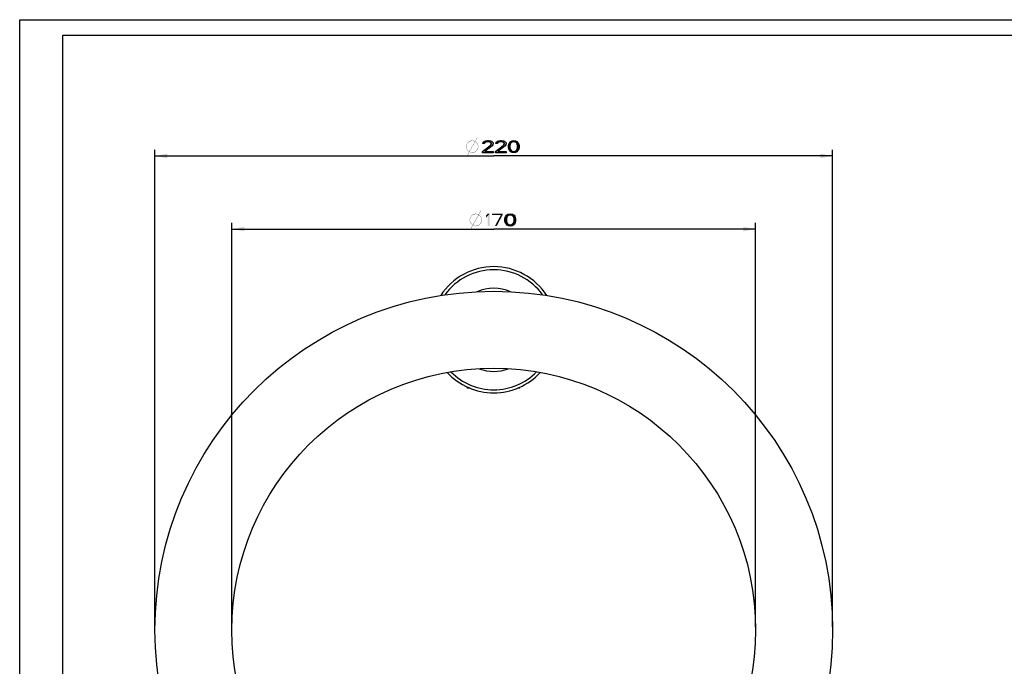
# Model space of a CAD drawing. Units: millimetres. Extents: x 0 to 297, y 0 to 210.
# Drawn here: x 0 to 160, y 105 to 210 of the extents above; entities that cross this region are included whole.
import ezdxf

# ---------------------------------------------------------------- set-up
doc = ezdxf.new("R2010")
doc.units = ezdxf.units.MM
doc.header["$LTSCALE"] = 16.335
doc.layers.get('0').update_dxf_attribs({"linetype": 'CONTINUOUS'})
doc.layers.add('00_COMPONENTI', color=7, linetype='CONTINUOUS')
doc.styles.get("Standard").update_dxf_attribs({"font": 'txt', "width": 1.15})
doc.dimstyles.new('DIMSTYLE_3', dxfattribs={"dimtxt": 2, "dimasz": 2, "dimexe": 0.18, "dimexo": 0.0625, "dimgap": 0.09, "dimtad": 1, "dimlfac": 2, "dimdsep": 46, "dimtxsty": 'Standard', "dimblk": '_FILLED', "dimblk1": '_FILLED', "dimblk2": '_FILLED', "dimcen": 0.09, "dimadec": 0, "dimazin": 0, "dimtp": 0.2, "dimtm": 0.2, "dimtfac": 1, "dimtofl": 0, "dimtmove": 0, "dimatfit": 3, "dimldrblk": '_FILLED', "dimfxl": 0, "dimtolj": 1, "dimarcsym": 0})

# ---------------------------------------------------------------- blocks, each defined once
blk = doc.blocks.new('_FILLED')
at = {"color": 0, "linetype": 'ByBlock'}
blk.add_solid([(0, 0), (-1, 0.175), (-1, -0.175)], dxfattribs=at)
blk = doc.blocks.new('*D3')
at = {"color": 2, "linetype": 'Continuous'}
for p, q in [((21.95, 111.4), (21.95, 188.88)), ((131.95, 111.4), (131.95, 188.88)), ((21.95, 187.88), (76.95, 187.88)), ((131.95, 187.88), (76.95, 187.88))]:
    blk.add_line(p, q, dxfattribs=at)
at = {"color": 2, "linetype": 'Continuous', "xscale": 2, "yscale": 2, "zscale": 2, "rotation": 180}
blk.add_blockref('_FILLED', (21.95, 187.88), dxfattribs=at)
at = {"color": 2, "linetype": 'Continuous', "xscale": 2, "yscale": 2, "zscale": 2}
blk.add_blockref('_FILLED', (131.95, 187.88), dxfattribs=at)
blk = doc.blocks.new('*D4')
at = {"color": 2, "linetype": 'Continuous'}
for p, q in [((34.45, 111.4), (34.45, 176.99)), ((34.45, 175.99), (76.95, 175.99)), ((119.45, 175.99), (76.95, 175.99)), ((119.45, 111.4), (119.45, 176.99))]:
    blk.add_line(p, q, dxfattribs=at)
at = {"color": 2, "linetype": 'Continuous', "xscale": 2, "yscale": 2, "zscale": 2, "rotation": 180}
blk.add_blockref('_FILLED', (34.45, 175.99), dxfattribs=at)
at = {"color": 2, "linetype": 'Continuous', "xscale": 2, "yscale": 2, "zscale": 2}
blk.add_blockref('_FILLED', (119.45, 175.99), dxfattribs=at)

msp = doc.modelspace()

# ---------------------------------------------------------------- hatches: boundary and pattern name
at = {"linetype": 'Continuous'}
for points in [[(75.4126, 189.9166), (75.173, 189.9166), (75.2209, 190.0869), (75.3167, 190.172), (75.4126, 190.2571), (75.6042, 190.3422), (75.9396, 190.3847), (76.0834, 190.3847), (76.4188, 190.3422), (76.6105, 190.2571), (76.7063, 190.172), (76.8021, 190.0869), (76.8501, 189.9166), (76.8501, 189.8315), (76.8021, 189.6613), (76.7063, 189.5337), (75.5084, 188.5975), (76.8501, 188.5975), (76.8501, 188.3847), (75.1251, 188.3847), (75.1251, 188.5975), (76.3709, 189.5762), (76.4667, 189.6613), (76.5626, 189.8315), (76.5626, 189.9166), (76.4667, 190.0443), (76.323, 190.1294), (76.0834, 190.172), (75.8917, 190.172), (75.6521, 190.1294), (75.5084, 190.0443)], [(77.5209, 189.9166), (77.2813, 189.9166), (77.3292, 190.0869), (77.4251, 190.172), (77.5209, 190.2571), (77.7126, 190.3422), (78.048, 190.3847), (78.1917, 190.3847), (78.5271, 190.3422), (78.7188, 190.2571), (78.8146, 190.172), (78.9105, 190.0869), (78.9584, 189.9166), (78.9584, 189.8315), (78.9105, 189.6613), (78.8146, 189.5337), (77.6167, 188.5975), (78.9584, 188.5975), (78.9584, 188.3847), (77.2334, 188.3847), (77.2334, 188.5975), (78.4792, 189.5762), (78.5751, 189.6613), (78.6709, 189.8315), (78.6709, 189.9166), (78.5751, 190.0443), (78.4313, 190.1294), (78.1917, 190.172), (78.0001, 190.172), (77.7605, 190.1294), (77.6167, 190.0443)], [(80.7792, 189.789), (80.7313, 189.8741), (80.5876, 190.0443), (80.4438, 190.1294), (80.2042, 190.172), (79.9646, 190.1294), (79.8209, 190.0443), (79.6771, 189.8741), (79.6292, 189.789), (79.5813, 189.5337), (79.5813, 189.2358), (79.6292, 188.9805), (79.3896, 188.9805), (79.3417, 189.1932), (79.3417, 189.5762), (79.3896, 189.789), (79.4376, 189.9166), (79.4855, 190.0017), (79.5813, 190.1294), (79.6771, 190.2145), (79.8209, 190.2996), (79.9167, 190.3422), (80.2042, 190.3847), (80.4917, 190.3422), (80.5876, 190.2996), (80.7313, 190.2145), (80.8271, 190.1294), (80.923, 190.0017), (80.9709, 189.9166), (81.0188, 189.789)], [(79.6292, 188.9805), (79.6771, 188.8954), (79.8209, 188.7251), (79.9646, 188.6401), (80.2042, 188.5975), (80.4438, 188.6401), (80.5876, 188.7251), (80.7313, 188.8954), (80.7792, 188.9805), (80.8271, 189.2358), (80.8271, 189.5337), (80.7792, 189.789), (81.0188, 189.789), (81.0667, 189.5762), (81.0667, 189.1932), (81.0188, 188.9805), (80.9709, 188.8528), (80.923, 188.7677), (80.8271, 188.6401), (80.7313, 188.5549), (80.5876, 188.4698), (80.4917, 188.4273), (80.2042, 188.3847), (79.9167, 188.4273), (79.8209, 188.4698), (79.6771, 188.5549), (79.5813, 188.6401), (79.4855, 188.7677), (79.4376, 188.8528), (79.3896, 188.9805)], [(80.2042, 177.8929), (80.1563, 177.978), (80.0126, 178.1482), (79.8688, 178.2333), (79.6292, 178.2759), (79.3896, 178.2333), (79.2459, 178.1482), (79.1021, 177.978), (79.0542, 177.8929), (79.0063, 177.6376), (79.0063, 177.3397), (79.0542, 177.0844), (78.8146, 177.0844), (78.7667, 177.2971), (78.7667, 177.6801), (78.8146, 177.8929), (78.8626, 178.0205), (78.9105, 178.1057), (79.0063, 178.2333), (79.1021, 178.3184), (79.2459, 178.4035), (79.3417, 178.4461), (79.6292, 178.4886), (79.9167, 178.4461), (80.0126, 178.4035), (80.1563, 178.3184), (80.2521, 178.2333), (80.348, 178.1057), (80.3959, 178.0205), (80.4438, 177.8929)], [(79.0542, 177.0844), (79.1021, 176.9993), (79.2459, 176.8291), (79.3896, 176.744), (79.6292, 176.7014), (79.8688, 176.744), (80.0126, 176.8291), (80.1563, 176.9993), (80.2042, 177.0844), (80.2521, 177.3397), (80.2521, 177.6376), (80.2042, 177.8929), (80.4438, 177.8929), (80.4917, 177.6801), (80.4917, 177.2971), (80.4438, 177.0844), (80.3959, 176.9567), (80.348, 176.8716), (80.2521, 176.744), (80.1563, 176.6588), (80.0126, 176.5737), (79.9167, 176.5312), (79.6292, 176.4886), (79.3417, 176.5312), (79.2459, 176.5737), (79.1021, 176.6588), (79.0063, 176.744), (78.9105, 176.8716), (78.8626, 176.9567), (78.8146, 177.0844)]]:
    msp.add_hatch(color=2, dxfattribs=at).paths.add_polyline_path(points)

# ---------------------------------------------------------------- linework, layer by layer
at = {"color": 7, "linetype": 'Continuous'}
for p, q in [((0, 0), (0, 210)), ((0, 210), (297, 210)), ((7, 9), (7, 207.5)), ((7, 207.5), (292, 207.5))]:
    msp.add_line(p, q, dxfattribs=at)
at = {"color": 2, "linetype": 'Continuous', "const_width": 0.04}
for points in [[(72.4584, 189.3847), (72.6251, 189.8847), (72.9584, 190.2181), (73.4584, 190.3847), (73.9584, 190.2181), (74.2917, 189.8847), (74.4584, 189.3847), (74.2917, 188.8847), (73.9584, 188.5514), (73.4584, 188.3847), (72.9584, 188.5514), (72.6251, 188.8847), (72.4584, 189.3847)], [(72.6251, 187.8847), (74.2917, 190.8847)], [(73.2001, 175.9886), (74.8667, 178.9886)], [(73.0334, 177.4886), (73.2001, 177.9886), (73.5334, 178.322), (74.0334, 178.4886), (74.5334, 178.322), (74.8667, 177.9886), (75.0334, 177.4886), (74.8667, 176.9886), (74.5334, 176.6553), (74.0334, 176.4886), (73.5334, 176.6553), (73.2001, 176.9886), (73.0334, 177.4886)]]:
    msp.add_lwpolyline(points, dxfattribs=at)
at = {"color": 2, "linetype": 'Continuous'}
for points in [[(75.4126, 189.9166), (75.173, 189.9166), (75.2209, 190.0869), (75.3167, 190.172), (75.4126, 190.2571), (75.6042, 190.3422), (75.9396, 190.3847), (76.0834, 190.3847), (76.4188, 190.3422), (76.6105, 190.2571), (76.7063, 190.172), (76.8021, 190.0869), (76.8501, 189.9166), (76.8501, 189.8315), (76.8021, 189.6613), (76.7063, 189.5337), (75.5084, 188.5975), (76.8501, 188.5975), (76.8501, 188.3847), (75.1251, 188.3847), (75.1251, 188.5975), (76.3709, 189.5762), (76.4667, 189.6613), (76.5626, 189.8315), (76.5626, 189.9166), (76.4667, 190.0443), (76.323, 190.1294), (76.0834, 190.172), (75.8917, 190.172), (75.6521, 190.1294), (75.5084, 190.0443), (75.4126, 189.9166)], [(77.5209, 189.9166), (77.2813, 189.9166), (77.3292, 190.0869), (77.4251, 190.172), (77.5209, 190.2571), (77.7126, 190.3422), (78.048, 190.3847), (78.1917, 190.3847), (78.5271, 190.3422), (78.7188, 190.2571), (78.8146, 190.172), (78.9105, 190.0869), (78.9584, 189.9166), (78.9584, 189.8315), (78.9105, 189.6613), (78.8146, 189.5337), (77.6167, 188.5975), (78.9584, 188.5975), (78.9584, 188.3847), (77.2334, 188.3847), (77.2334, 188.5975), (78.4792, 189.5762), (78.5751, 189.6613), (78.6709, 189.8315), (78.6709, 189.9166), (78.5751, 190.0443), (78.4313, 190.1294), (78.1917, 190.172), (78.0001, 190.172), (77.7605, 190.1294), (77.6167, 190.0443), (77.5209, 189.9166)], [(80.7792, 189.789), (80.7313, 189.8741), (80.5876, 190.0443), (80.4438, 190.1294), (80.2042, 190.172), (79.9646, 190.1294), (79.8209, 190.0443), (79.6771, 189.8741), (79.6292, 189.789), (79.5813, 189.5337), (79.5813, 189.2358), (79.6292, 188.9805), (79.3896, 188.9805), (79.3417, 189.1932), (79.3417, 189.5762), (79.3896, 189.789), (79.4376, 189.9166), (79.4855, 190.0017), (79.5813, 190.1294), (79.6771, 190.2145), (79.8209, 190.2996), (79.9167, 190.3422), (80.2042, 190.3847), (80.4917, 190.3422), (80.5876, 190.2996), (80.7313, 190.2145), (80.8271, 190.1294), (80.923, 190.0017), (80.9709, 189.9166), (81.0188, 189.789), (80.7792, 189.789)], [(79.6292, 188.9805), (79.6771, 188.8954), (79.8209, 188.7251), (79.9646, 188.6401), (80.2042, 188.5975), (80.4438, 188.6401), (80.5876, 188.7251), (80.7313, 188.8954), (80.7792, 188.9805), (80.8271, 189.2358), (80.8271, 189.5337), (80.7792, 189.789), (81.0188, 189.789), (81.0667, 189.5762), (81.0667, 189.1932), (81.0188, 188.9805), (80.9709, 188.8528), (80.923, 188.7677), (80.8271, 188.6401), (80.7313, 188.5549), (80.5876, 188.4698), (80.4917, 188.4273), (80.2042, 188.3847), (79.9167, 188.4273), (79.8209, 188.4698), (79.6771, 188.5549), (79.5813, 188.6401), (79.4855, 188.7677), (79.4376, 188.8528), (79.3896, 188.9805), (79.6292, 188.9805)], [(80.2042, 177.8929), (80.1563, 177.978), (80.0126, 178.1482), (79.8688, 178.2333), (79.6292, 178.2759), (79.3896, 178.2333), (79.2459, 178.1482), (79.1021, 177.978), (79.0542, 177.8929), (79.0063, 177.6376), (79.0063, 177.3397), (79.0542, 177.0844), (78.8146, 177.0844), (78.7667, 177.2971), (78.7667, 177.6801), (78.8146, 177.8929), (78.8626, 178.0205), (78.9105, 178.1057), (79.0063, 178.2333), (79.1021, 178.3184), (79.2459, 178.4035), (79.3417, 178.4461), (79.6292, 178.4886), (79.9167, 178.4461), (80.0126, 178.4035), (80.1563, 178.3184), (80.2521, 178.2333), (80.348, 178.1057), (80.3959, 178.0205), (80.4438, 177.8929), (80.2042, 177.8929)], [(79.0542, 177.0844), (79.1021, 176.9993), (79.2459, 176.8291), (79.3896, 176.744), (79.6292, 176.7014), (79.8688, 176.744), (80.0126, 176.8291), (80.1563, 176.9993), (80.2042, 177.0844), (80.2521, 177.3397), (80.2521, 177.6376), (80.2042, 177.8929), (80.4438, 177.8929), (80.4917, 177.6801), (80.4917, 177.2971), (80.4438, 177.0844), (80.3959, 176.9567), (80.348, 176.8716), (80.2521, 176.744), (80.1563, 176.6588), (80.0126, 176.5737), (79.9167, 176.5312), (79.6292, 176.4886), (79.3417, 176.5312), (79.2459, 176.5737), (79.1021, 176.6588), (79.0063, 176.744), (78.9105, 176.8716), (78.8626, 176.9567), (78.8146, 177.0844), (79.0542, 177.0844)]]:
    msp.add_lwpolyline(points, dxfattribs=at)
for points in [[(75.7001, 178.1908), (75.7001, 177.8503), (75.9876, 178.4886), (76.2751, 178.4886)], [(75.9876, 178.4886), (75.9876, 176.4886), (76.2751, 178.4886), (76.2751, 176.4886)], [(76.6584, 178.4886), (76.6584, 178.2759), (78.3834, 178.4886), (78.3834, 178.2759)], [(78.0959, 178.2759), (77.1376, 176.4886), (78.3834, 178.2759), (77.4251, 176.4886)]]:
    msp.add_solid(points, dxfattribs=at)
at = {"layer": '00_COMPONENTI', "color": 7, "linetype": 'Continuous'}
for p, q in [((72.7042, 150.1455), (72.7042, 150.3182)), ((81.2042, 150.1455), (81.2042, 150.3182)), ((73.1114, 150.1455), (72.7042, 150.1455)), ((81.2042, 150.1455), (80.7971, 150.1455))]:
    msp.add_line(p, q, dxfattribs=at)
at = {"layer": '00_COMPONENTI', "color": 2, "linetype": 'Continuous'}
for p, q in [((72.8542, 150.1455), (72.8542, 150.2527)), ((81.0542, 150.1455), (81.0542, 150.2523))]:
    msp.add_line(p, q, dxfattribs=at)
at = {"layer": '00_COMPONENTI', "color": 7, "linetype": 'Continuous'}
for radius in [55, 42.5]:
    msp.add_circle((76.9542, 110.8955), radius, dxfattribs=at)
for start, end in [(32.851178, 147.149579), (222.54749, 317.455096)]:
    msp.add_arc((76.9542, 159.6455), 10.25, start, end, dxfattribs=at)
at = {"layer": '00_COMPONENTI', "color": 9, "linetype": 'Continuous'}
for radius, start, end in [(9.75, 35.595193, 144.404965), (6.75, 66.315135, 113.67782), (9.75, 224.497273, 315.503408), (6.75, 249.654411, 290.348703)]:
    msp.add_arc((76.9542, 159.6455), radius, start, end, dxfattribs=at)

# ---------------------------------------------------------------- dimensions: what is measured, and where the dimension line sits
at = {"color": 2, "linetype": 'Continuous'}
dim = msp.add_linear_dim(base=(21.9542, 187.8847), p1=(131.9542, 111.3955), p2=(21.9542, 111.3955), angle=180, text='%%c<>', dimstyle='DIMSTYLE_3', dxfattribs=at)
dim.commit()
dim.dimension.update_dxf_attribs({"geometry": '*D3', "text_midpoint": (72.4584, 188.3847), "dimtype": 160})
dim = msp.add_linear_dim(base=(119.4542, 175.9886), p1=(34.4542, 111.3955), p2=(119.4542, 111.3955), text='%%c<>', dimstyle='DIMSTYLE_3', dxfattribs=at)
dim.commit()
dim.dimension.update_dxf_attribs({"geometry": '*D4', "text_midpoint": (73.0334, 176.4886), "dimtype": 160})

doc.saveas('drawing.dxf')
